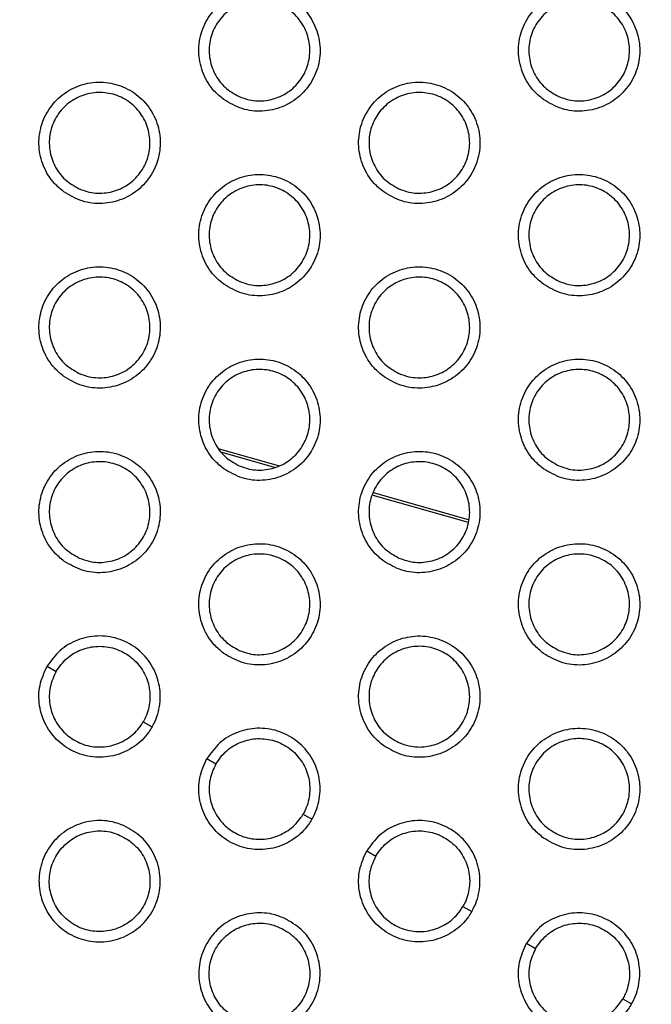
# Model space of a CAD drawing. Units: millimetres. Extents: x 0 to 2421, y 0 to 1707.
# Drawn here: x 1087 to 1098, y 963 to 981 of the extents above; entities that cross this region are included whole.
import ezdxf

# ---------------------------------------------------------------- set-up
doc = ezdxf.new("R2010")
doc.units = ezdxf.units.MM
doc.styles.get("Standard").update_dxf_attribs({"font": 'arial.ttf'})
doc.dimstyles.new('ISO-25', dxfattribs={"dimtxt": 2.5, "dimasz": 2.5, "dimexe": 1.25, "dimexo": 0.625, "dimtad": 1, "dimtxsty": 'Standard', "dimcen": 2.5, "dimadec": 0, "dimazin": 0, "dimtfac": 1, "dimtmove": 0, "dimatfit": 3, "dimfxl": 1, "dimarcsym": 0})

# ---------------------------------------------------------------- blocks, each defined once
blk = doc.blocks.new('*D13')
at = {"color": 0, "lineweight": -2, "transparency": 16777216}
for p, q in [((1189.469, 1149.35), (1115.228, 1058.207)), ((1000.602, 917.484), (1113.65, 1056.269)), ((999.023, 915.546), (997.444, 913.607))]:
    blk.add_line(p, q, dxfattribs=at)
at = {"color": 0, "transparency": 16777216}
for points in [[(1114.905, 1058.47), (1115.552, 1057.944), (1113.65, 1056.269)], [(998.7, 915.809), (999.346, 915.282), (1000.602, 917.484)]]:
    blk.add_solid(points, dxfattribs=at)
at = {"layer": 'Defpoints', "color": 0, "transparency": 16777216}
for p in [(1113.65, 1056.269), (1000.602, 917.484)]:
    blk.add_point(p, dxfattribs=at)
at = {"color": 0, "transparency": 16777216, "insert": (1166.452, 1135.151), "char_height": 15, "attachment_point": 5, "rotation": 50.8354}
blk.add_mtext('∅179', dxfattribs=at)

msp = doc.modelspace()

# ---------------------------------------------------------------- linework, layer by layer
at = {"color": 7, "linetype": 'Continuous', "lineweight": 25}
for p, q in [((1091.761, 972.853), (1090.704, 973.153)), ((1090.748, 973.095), (1091.684, 972.829)), ((1093.444, 972.33), (1095.149, 971.846)), ((1095.16, 971.889), (1093.46, 972.371)), ((1087.623, 969.269), (1087.783, 969.176)), ((1089.342, 968.276), (1089.501, 968.185)), ((1090.481, 967.619), (1090.641, 967.526)), ((1092.2, 966.626), (1092.359, 966.535)), ((1093.338, 965.969), (1093.499, 965.876)), ((1095.058, 964.976), (1095.217, 964.885)), ((1096.196, 964.319), (1096.357, 964.226)), ((1097.916, 963.326), (1098.074, 963.235))]:
    msp.add_line(p, q, dxfattribs=at)
for radius in [83.92, 82.297, 80.785, 78.066, 77.798, 77.598]:
    msp.add_circle((1057.126, 986.876), radius, dxfattribs=at)
for radius, start, end in [(89.5, 293.30025, 291.69975), (89.498, 293.1402, 291.8598)]:
    msp.add_arc((1057.126, 986.876), radius, start, end, dxfattribs=at)
for points, knots in [([(1090.783, 979.399), (1090.889, 979.337), (1091.1, 979.213), (1091.473, 979.174), (1091.834, 979.252), (1092.15, 979.447), (1092.383, 979.736), (1092.508, 980.086), (1092.51, 980.456), (1092.389, 980.807), (1092.159, 981.098), (1091.846, 981.296), (1091.484, 981.38), (1091.115, 981.339), (1090.781, 981.178), (1090.518, 980.916), (1090.358, 980.581), (1090.316, 980.212), (1090.401, 979.853), (1090.571, 979.574), (1090.724, 979.448), (1090.783, 979.399)], [0, 0, 0, 0, 0.0537221, 0.1074452, 0.1611908, 0.2148618, 0.2685983, 0.3222537, 0.3758929, 0.4295192, 0.483212, 0.5369098, 0.590526, 0.6443146, 0.6980224, 0.7517473, 0.8054483, 0.8590301, 0.9127227, 0.9662516, 1, 1, 1, 1]), ([(1096.499, 979.399), (1096.604, 979.337), (1096.816, 979.213), (1097.189, 979.174), (1097.55, 979.252), (1097.866, 979.448), (1098.099, 979.736), (1098.224, 980.086), (1098.226, 980.457), (1098.105, 980.807), (1097.874, 981.098), (1097.561, 981.296), (1097.2, 981.38), (1096.831, 981.339), (1096.496, 981.178), (1096.233, 980.915), (1096.073, 980.581), (1096.032, 980.212), (1096.116, 979.852), (1096.287, 979.574), (1096.44, 979.448), (1096.499, 979.399)], [0, 0, 0, 0, 0.053737, 0.107475, 0.161238, 0.214924, 0.268666, 0.322316, 0.375939, 0.429547, 0.483227, 0.536923, 0.590551, 0.644357, 0.69808, 0.751815, 0.805513, 0.859082, 0.912757, 0.966271, 1, 1, 1, 1]), ([(1091.055, 979.454), (1090.967, 979.504), (1090.79, 979.604), (1090.607, 979.856), (1090.512, 980.148), (1090.521, 980.456), (1090.631, 980.743), (1090.83, 980.978), (1091.096, 981.134), (1091.398, 981.193), (1091.702, 981.149), (1091.976, 981.007), (1092.186, 980.782), (1092.31, 980.499), (1092.334, 980.192), (1092.255, 979.895), (1092.081, 979.64), (1091.834, 979.457), (1091.54, 979.368), (1091.269, 979.375), (1091.115, 979.432), (1091.055, 979.454)], [0, 0, 0, 0, 0.053703, 0.10741, 0.161086, 0.21483, 0.268382, 0.322074, 0.375775, 0.429423, 0.483113, 0.536872, 0.590599, 0.644348, 0.69802, 0.75167, 0.805281, 0.858968, 0.912647, 0.966324, 1, 1, 1, 1]), ([(1096.771, 979.454), (1096.683, 979.504), (1096.506, 979.604), (1096.322, 979.856), (1096.228, 980.148), (1096.237, 980.456), (1096.347, 980.743), (1096.546, 980.978), (1096.811, 981.134), (1097.113, 981.193), (1097.418, 981.149), (1097.691, 981.007), (1097.902, 980.782), (1098.026, 980.499), (1098.05, 980.192), (1097.97, 979.895), (1097.797, 979.641), (1097.55, 979.457), (1097.256, 979.368), (1096.985, 979.375), (1096.83, 979.432), (1096.771, 979.454)], [0, 0, 0, 0, 0.053714, 0.107432, 0.161107, 0.214838, 0.268372, 0.322049, 0.375743, 0.429396, 0.483102, 0.536878, 0.590619, 0.64437, 0.698033, 0.751666, 0.80526, 0.858937, 0.912619, 0.966307, 1, 1, 1, 1]), ([(1087.925, 977.749), (1088.031, 977.687), (1088.242, 977.563), (1088.615, 977.524), (1088.976, 977.602), (1089.292, 977.797), (1089.525, 978.086), (1089.65, 978.435), (1089.652, 978.806), (1089.531, 979.157), (1089.301, 979.448), (1088.988, 979.646), (1088.627, 979.73), (1088.258, 979.689), (1087.923, 979.528), (1087.661, 979.266), (1087.5, 978.932), (1087.458, 978.563), (1087.543, 978.203), (1087.713, 977.924), (1087.866, 977.798), (1087.925, 977.749)], [0, 0, 0, 0, 0.053718, 0.107437, 0.161175, 0.214837, 0.268567, 0.322157, 0.375984, 0.429501, 0.483203, 0.536906, 0.590521, 0.644302, 0.698002, 0.751718, 0.805417, 0.859001, 0.912702, 0.96624, 1, 1, 1, 1]), ([(1093.641, 977.749), (1093.746, 977.687), (1093.958, 977.563), (1094.331, 977.524), (1094.692, 977.602), (1095.008, 977.798), (1095.241, 978.086), (1095.366, 978.436), (1095.368, 978.807), (1095.247, 979.157), (1095.017, 979.448), (1094.703, 979.646), (1094.342, 979.73), (1093.973, 979.689), (1093.638, 979.528), (1093.376, 979.266), (1093.215, 978.931), (1093.174, 978.562), (1093.258, 978.202), (1093.429, 977.924), (1093.582, 977.798), (1093.641, 977.749)], [0, 0, 0, 0, 0.0537324, 0.1074659, 0.1612203, 0.2148956, 0.2686296, 0.3222774, 0.375906, 0.4295245, 0.4832155, 0.5369177, 0.5905436, 0.6443421, 0.6980552, 0.7517803, 0.8054746, 0.8590465, 0.9127303, 0.9662552, 1, 1, 1, 1]), ([(1088.197, 977.804), (1088.109, 977.854), (1087.932, 977.954), (1087.749, 978.206), (1087.654, 978.498), (1087.663, 978.806), (1087.773, 979.094), (1087.972, 979.328), (1088.238, 979.484), (1088.54, 979.543), (1088.845, 979.499), (1089.118, 979.357), (1089.328, 979.132), (1089.452, 978.849), (1089.476, 978.542), (1089.396, 978.244), (1089.223, 977.99), (1088.975, 977.807), (1088.682, 977.718), (1088.411, 977.725), (1088.257, 977.782), (1088.197, 977.804)], [0, 0, 0, 0, 0.053702, 0.107408, 0.161089, 0.214842, 0.268403, 0.3221, 0.3758, 0.429442, 0.483123, 0.536874, 0.590598, 0.64435, 0.698031, 0.751693, 0.805473, 0.858993, 0.912667, 0.966336, 1, 1, 1, 1]), ([(1093.913, 977.804), (1093.825, 977.854), (1093.648, 977.954), (1093.465, 978.206), (1093.37, 978.498), (1093.379, 978.806), (1093.489, 979.093), (1093.688, 979.328), (1093.953, 979.484), (1094.256, 979.543), (1094.56, 979.499), (1094.833, 979.357), (1095.044, 979.132), (1095.168, 978.849), (1095.192, 978.542), (1095.112, 978.245), (1094.939, 977.99), (1094.691, 977.807), (1094.398, 977.718), (1094.127, 977.725), (1093.972, 977.782), (1093.913, 977.804)], [0, 0, 0, 0, 0.053713, 0.107431, 0.161111, 0.214853, 0.268397, 0.322079, 0.375772, 0.429417, 0.483113, 0.53688, 0.590617, 0.644372, 0.698045, 0.751689, 0.80529, 0.858968, 0.912642, 0.966321, 1, 1, 1, 1]), ([(1090.783, 976.099), (1090.889, 976.037), (1091.1, 975.913), (1091.473, 975.874), (1091.834, 975.952), (1092.15, 976.148), (1092.383, 976.436), (1092.508, 976.786), (1092.51, 977.156), (1092.389, 977.507), (1092.159, 977.798), (1091.846, 977.996), (1091.484, 978.08), (1091.115, 978.039), (1090.781, 977.878), (1090.518, 977.616), (1090.358, 977.281), (1090.316, 976.912), (1090.4, 976.553), (1090.571, 976.274), (1090.724, 976.148), (1090.783, 976.099)], [0, 0, 0, 0, 0.053728, 0.107457, 0.161202, 0.214868, 0.268595, 0.322176, 0.375994, 0.429505, 0.483206, 0.536913, 0.590537, 0.644328, 0.698032, 0.751748, 0.80544, 0.859015, 0.912708, 0.966243, 1, 1, 1, 1]), ([(1096.499, 976.099), (1096.604, 976.037), (1096.816, 975.913), (1097.189, 975.874), (1097.55, 975.952), (1097.866, 976.148), (1098.099, 976.437), (1098.224, 976.786), (1098.226, 977.157), (1098.105, 977.507), (1097.875, 977.798), (1097.561, 977.996), (1097.2, 978.08), (1096.831, 978.039), (1096.496, 977.878), (1096.233, 977.615), (1096.073, 977.281), (1096.032, 976.912), (1096.116, 976.552), (1096.287, 976.274), (1096.44, 976.148), (1096.499, 976.099)], [0, 0, 0, 0, 0.053744, 0.107488, 0.161252, 0.214932, 0.268663, 0.322302, 0.375919, 0.42953, 0.483219, 0.536926, 0.590563, 0.644372, 0.698091, 0.751816, 0.805502, 0.859063, 0.912738, 0.966259, 1, 1, 1, 1]), ([(1091.055, 976.154), (1090.967, 976.204), (1090.79, 976.304), (1090.607, 976.556), (1090.512, 976.848), (1090.521, 977.156), (1090.631, 977.444), (1090.83, 977.678), (1091.096, 977.834), (1091.398, 977.893), (1091.702, 977.849), (1091.976, 977.707), (1092.186, 977.482), (1092.31, 977.199), (1092.334, 976.892), (1092.254, 976.594), (1092.081, 976.34), (1091.833, 976.157), (1091.54, 976.068), (1091.269, 976.075), (1091.115, 976.132), (1091.055, 976.154)], [0, 0, 0, 0, 0.053712, 0.107427, 0.161114, 0.214865, 0.26842, 0.322107, 0.375799, 0.429438, 0.483123, 0.536882, 0.590616, 0.644374, 0.698056, 0.751712, 0.805483, 0.858994, 0.912664, 0.966334, 1, 1, 1, 1]), ([(1096.771, 976.154), (1096.682, 976.204), (1096.506, 976.304), (1096.322, 976.556), (1096.228, 976.848), (1096.237, 977.156), (1096.347, 977.444), (1096.546, 977.678), (1096.811, 977.834), (1097.113, 977.893), (1097.418, 977.849), (1097.691, 977.707), (1097.902, 977.482), (1098.026, 977.199), (1098.05, 976.892), (1097.97, 976.595), (1097.797, 976.34), (1097.549, 976.157), (1097.256, 976.068), (1096.985, 976.075), (1096.83, 976.132), (1096.771, 976.154)], [0, 0, 0, 0, 0.053724, 0.107453, 0.161139, 0.214879, 0.268415, 0.322086, 0.375769, 0.429412, 0.483112, 0.536889, 0.590637, 0.644399, 0.698072, 0.751709, 0.805299, 0.858968, 0.912637, 0.966318, 1, 1, 1, 1]), ([(1087.925, 974.449), (1088.031, 974.387), (1088.242, 974.263), (1088.615, 974.224), (1088.976, 974.302), (1089.292, 974.497), (1089.525, 974.786), (1089.65, 975.135), (1089.652, 975.506), (1089.531, 975.857), (1089.301, 976.148), (1088.988, 976.346), (1088.627, 976.43), (1088.258, 976.389), (1087.923, 976.228), (1087.661, 975.966), (1087.5, 975.632), (1087.458, 975.263), (1087.543, 974.903), (1087.713, 974.624), (1087.866, 974.498), (1087.925, 974.449)], [0, 0, 0, 0, 0.053723, 0.107447, 0.161184, 0.21484, 0.268561, 0.322144, 0.375967, 0.429486, 0.483195, 0.536908, 0.590529, 0.644312, 0.698007, 0.751715, 0.805405, 0.858984, 0.912685, 0.96623, 1, 1, 1, 1]), ([(1093.641, 974.449), (1093.746, 974.387), (1093.958, 974.263), (1094.331, 974.224), (1094.692, 974.302), (1095.008, 974.498), (1095.241, 974.786), (1095.366, 975.136), (1095.368, 975.507), (1095.247, 975.857), (1095.017, 976.148), (1094.703, 976.346), (1094.342, 976.43), (1093.973, 976.389), (1093.638, 976.228), (1093.376, 975.966), (1093.215, 975.631), (1093.174, 975.262), (1093.258, 974.903), (1093.429, 974.624), (1093.582, 974.498), (1093.641, 974.449)], [0, 0, 0, 0, 0.053738, 0.107478, 0.161232, 0.214901, 0.268625, 0.322197, 0.376005, 0.429508, 0.483208, 0.536921, 0.590555, 0.644356, 0.698064, 0.75178, 0.805464, 0.859029, 0.912713, 0.966245, 1, 1, 1, 1]), ([(1088.197, 974.504), (1088.109, 974.554), (1087.932, 974.655), (1087.749, 974.906), (1087.654, 975.198), (1087.663, 975.506), (1087.773, 975.794), (1087.972, 976.029), (1088.238, 976.184), (1088.54, 976.243), (1088.845, 976.199), (1089.118, 976.057), (1089.328, 975.831), (1089.452, 975.549), (1089.476, 975.242), (1089.396, 974.944), (1089.223, 974.69), (1088.975, 974.507), (1088.682, 974.418), (1088.411, 974.425), (1088.257, 974.482), (1088.197, 974.504)], [0, 0, 0, 0, 0.0537098, 0.1074233, 0.1611142, 0.2148742, 0.268438, 0.3221312, 0.3758225, 0.4294566, 0.4831309, 0.5368818, 0.5906117, 0.6443725, 0.698062, 0.7517279, 0.8055063, 0.8590192, 0.9126835, 0.9663453, 1, 1, 1, 1]), ([(1093.913, 974.504), (1093.825, 974.554), (1093.648, 974.654), (1093.465, 974.906), (1093.37, 975.198), (1093.379, 975.506), (1093.489, 975.794), (1093.688, 976.028), (1093.954, 976.184), (1094.256, 976.243), (1094.56, 976.199), (1094.834, 976.057), (1095.044, 975.831), (1095.168, 975.549), (1095.192, 975.242), (1095.112, 974.944), (1094.939, 974.69), (1094.691, 974.507), (1094.398, 974.418), (1094.126, 974.425), (1093.972, 974.482), (1093.913, 974.504)], [0, 0, 0, 0, 0.053723, 0.107449, 0.161141, 0.214891, 0.268438, 0.322115, 0.375798, 0.429434, 0.483123, 0.53689, 0.590635, 0.6444, 0.698083, 0.751734, 0.805495, 0.858996, 0.91266, 0.966331, 1, 1, 1, 1]), ([(1090.783, 972.799), (1090.889, 972.737), (1091.1, 972.613), (1091.473, 972.574), (1091.834, 972.652), (1092.15, 972.848), (1092.383, 973.136), (1092.508, 973.486), (1092.51, 973.856), (1092.389, 974.207), (1092.159, 974.498), (1091.846, 974.696), (1091.484, 974.78), (1091.115, 974.739), (1090.781, 974.578), (1090.518, 974.316), (1090.358, 973.982), (1090.316, 973.613), (1090.4, 973.253), (1090.571, 972.974), (1090.724, 972.848), (1090.783, 972.799)], [0, 0, 0, 0, 0.0537327, 0.1074667, 0.1612119, 0.2148704, 0.2685876, 0.3221608, 0.3759752, 0.4294879, 0.4831971, 0.536915, 0.5905463, 0.6443385, 0.6980371, 0.751744, 0.805426, 0.8589956, 0.9126891, 0.9662309, 1, 1, 1, 1]), ([(1096.499, 972.799), (1096.604, 972.737), (1096.816, 972.613), (1097.189, 972.574), (1097.55, 972.652), (1097.866, 972.848), (1098.099, 973.136), (1098.224, 973.486), (1098.226, 973.857), (1098.105, 974.208), (1097.875, 974.498), (1097.561, 974.696), (1097.2, 974.78), (1096.831, 974.739), (1096.496, 974.578), (1096.233, 974.315), (1096.073, 973.981), (1096.032, 973.612), (1096.116, 973.252), (1096.287, 972.974), (1096.44, 972.848), (1096.499, 972.799)], [0, 0, 0, 0, 0.05375, 0.107501, 0.161264, 0.214937, 0.268657, 0.322218, 0.376016, 0.429512, 0.483211, 0.53693, 0.590575, 0.644386, 0.6981, 0.751814, 0.80549, 0.859044, 0.912719, 0.966247, 1, 1, 1, 1]), ([(1091.055, 972.854), (1090.967, 972.904), (1090.79, 973.005), (1090.607, 973.256), (1090.512, 973.548), (1090.521, 973.856), (1090.631, 974.144), (1090.83, 974.379), (1091.096, 974.534), (1091.398, 974.593), (1091.703, 974.549), (1091.976, 974.407), (1092.186, 974.181), (1092.31, 973.899), (1092.334, 973.592), (1092.254, 973.294), (1092.081, 973.04), (1091.833, 972.857), (1091.54, 972.768), (1091.268, 972.775), (1091.114, 972.832), (1091.055, 972.854)], [0, 0, 0, 0, 0.05372, 0.107445, 0.161141, 0.214901, 0.268458, 0.322142, 0.375824, 0.429455, 0.483132, 0.536891, 0.59063, 0.644398, 0.69809, 0.751751, 0.80552, 0.859023, 0.912682, 0.966345, 1, 1, 1, 1]), ([(1096.771, 972.854), (1096.682, 972.904), (1096.505, 973.004), (1096.322, 973.256), (1096.228, 973.548), (1096.237, 973.856), (1096.347, 974.144), (1096.546, 974.379), (1096.811, 974.534), (1097.114, 974.593), (1097.418, 974.549), (1097.691, 974.407), (1097.902, 974.181), (1098.026, 973.899), (1098.05, 973.592), (1097.97, 973.294), (1097.797, 973.04), (1097.549, 972.857), (1097.256, 972.768), (1096.984, 972.775), (1096.83, 972.832), (1096.771, 972.854)], [0, 0, 0, 0, 0.053734, 0.107472, 0.161171, 0.21492, 0.268459, 0.322125, 0.375798, 0.42943, 0.483122, 0.5369, 0.590655, 0.644429, 0.698113, 0.751758, 0.805508, 0.858999, 0.912657, 0.966329, 1, 1, 1, 1]), ([(1087.925, 971.149), (1088.031, 971.087), (1088.242, 970.964), (1088.615, 970.924), (1088.976, 971.002), (1089.292, 971.198), (1089.525, 971.486), (1089.65, 971.835), (1089.652, 972.206), (1089.531, 972.557), (1089.302, 972.848), (1088.988, 973.046), (1088.627, 973.13), (1088.258, 973.089), (1087.923, 972.929), (1087.661, 972.666), (1087.5, 972.332), (1087.458, 971.963), (1087.543, 971.603), (1087.713, 971.324), (1087.866, 971.198), (1087.925, 971.149)], [0, 0, 0, 0, 0.053727, 0.107455, 0.161191, 0.21484, 0.268552, 0.322127, 0.375947, 0.42947, 0.483187, 0.536909, 0.590537, 0.644321, 0.69801, 0.751709, 0.80539, 0.858964, 0.912667, 0.966218, 1, 1, 1, 1]), ([(1093.641, 971.149), (1093.746, 971.087), (1093.958, 970.963), (1094.331, 970.924), (1094.692, 971.002), (1095.008, 971.198), (1095.241, 971.486), (1095.366, 971.836), (1095.368, 972.207), (1095.247, 972.557), (1095.017, 972.848), (1094.703, 973.046), (1094.342, 973.13), (1093.973, 973.089), (1093.638, 972.928), (1093.376, 972.666), (1093.215, 972.331), (1093.174, 971.963), (1093.258, 971.603), (1093.429, 971.324), (1093.582, 971.198), (1093.641, 971.149)], [0, 0, 0, 0, 0.053744, 0.107489, 0.161242, 0.214903, 0.268616, 0.322179, 0.375984, 0.42949, 0.483199, 0.536923, 0.590565, 0.644367, 0.69807, 0.751775, 0.805449, 0.859008, 0.912693, 0.966232, 1, 1, 1, 1]), ([(1088.197, 971.204), (1088.109, 971.254), (1087.932, 971.355), (1087.749, 971.606), (1087.654, 971.898), (1087.663, 972.206), (1087.773, 972.494), (1087.973, 972.729), (1088.238, 972.884), (1088.54, 972.943), (1088.845, 972.899), (1089.118, 972.757), (1089.328, 972.531), (1089.452, 972.249), (1089.476, 971.942), (1089.396, 971.644), (1089.223, 971.39), (1088.975, 971.207), (1088.682, 971.118), (1088.41, 971.125), (1088.256, 971.182), (1088.197, 971.204)], [0, 0, 0, 0, 0.053718, 0.10744, 0.16114, 0.214908, 0.268476, 0.322166, 0.375849, 0.429474, 0.483141, 0.536891, 0.590626, 0.644395, 0.698094, 0.751765, 0.805543, 0.859049, 0.912703, 0.966358, 1, 1, 1, 1]), ([(1093.913, 971.204), (1093.825, 971.254), (1093.648, 971.355), (1093.464, 971.606), (1093.37, 971.898), (1093.379, 972.206), (1093.489, 972.494), (1093.688, 972.729), (1093.954, 972.884), (1094.256, 972.943), (1094.56, 972.899), (1094.834, 972.757), (1095.044, 972.531), (1095.168, 972.249), (1095.192, 971.942), (1095.112, 971.644), (1094.939, 971.39), (1094.691, 971.207), (1094.398, 971.118), (1094.126, 971.125), (1093.972, 971.182), (1093.913, 971.204)], [0, 0, 0, 0, 0.053732, 0.1074678, 0.1611712, 0.2149303, 0.2684805, 0.3221532, 0.3758266, 0.4294527, 0.4831329, 0.5369001, 0.5906505, 0.6444265, 0.6981198, 0.751776, 0.8055353, 0.8590283, 0.9126809, 0.9663439, 1, 1, 1, 1]), ([(1090.783, 969.499), (1090.888, 969.437), (1091.1, 969.314), (1091.473, 969.274), (1091.834, 969.352), (1092.15, 969.548), (1092.383, 969.836), (1092.508, 970.186), (1092.51, 970.556), (1092.389, 970.907), (1092.159, 971.198), (1091.846, 971.396), (1091.484, 971.48), (1091.115, 971.439), (1090.781, 971.278), (1090.518, 971.016), (1090.358, 970.682), (1090.316, 970.313), (1090.4, 969.953), (1090.571, 969.674), (1090.724, 969.548), (1090.783, 969.499)], [0, 0, 0, 0, 0.0537371, 0.1074759, 0.1612195, 0.2148704, 0.2685773, 0.3221423, 0.3759537, 0.42947, 0.483188, 0.5369163, 0.5905545, 0.6443473, 0.69804, 0.7517369, 0.8054094, 0.8589737, 0.9126688, 0.9662184, 1, 1, 1, 1]), ([(1096.499, 969.499), (1096.604, 969.437), (1096.816, 969.313), (1097.189, 969.274), (1097.55, 969.352), (1097.866, 969.548), (1098.099, 969.836), (1098.224, 970.186), (1098.226, 970.557), (1098.105, 970.907), (1097.875, 971.198), (1097.561, 971.396), (1097.2, 971.48), (1096.831, 971.439), (1096.496, 971.278), (1096.233, 971.016), (1096.073, 970.681), (1096.032, 970.312), (1096.116, 969.953), (1096.287, 969.674), (1096.439, 969.548), (1096.499, 969.499)], [0, 0, 0, 0, 0.053755, 0.107512, 0.161275, 0.214939, 0.268647, 0.322199, 0.375993, 0.429492, 0.483201, 0.536932, 0.590585, 0.644398, 0.698105, 0.751808, 0.805473, 0.85902, 0.912697, 0.966233, 1, 1, 1, 1]), ([(1091.055, 969.554), (1090.967, 969.604), (1090.79, 969.705), (1090.607, 969.956), (1090.512, 970.248), (1090.521, 970.557), (1090.631, 970.844), (1090.83, 971.079), (1091.096, 971.234), (1091.398, 971.293), (1091.703, 971.249), (1091.976, 971.107), (1092.186, 970.881), (1092.31, 970.599), (1092.334, 970.292), (1092.254, 969.994), (1092.081, 969.74), (1091.833, 969.557), (1091.539, 969.468), (1091.268, 969.475), (1091.114, 969.532), (1091.055, 969.554)], [0, 0, 0, 0, 0.0537294, 0.1074624, 0.1611699, 0.2149383, 0.2684993, 0.3221792, 0.3758533, 0.429474, 0.483143, 0.5369006, 0.5906454, 0.6444231, 0.6981246, 0.7517915, 0.8055598, 0.8590557, 0.9127038, 0.966358, 1, 1, 1, 1]), ([(1096.771, 969.554), (1096.682, 969.604), (1096.505, 969.705), (1096.322, 969.956), (1096.228, 970.248), (1096.237, 970.557), (1096.347, 970.844), (1096.546, 971.079), (1096.812, 971.234), (1097.114, 971.293), (1097.418, 971.249), (1097.692, 971.107), (1097.902, 970.881), (1098.026, 970.599), (1098.05, 970.292), (1097.97, 969.994), (1097.797, 969.74), (1097.549, 969.557), (1097.255, 969.468), (1096.984, 969.475), (1096.83, 969.532), (1096.771, 969.554)], [0, 0, 0, 0, 0.053744, 0.107493, 0.161204, 0.214962, 0.268505, 0.322166, 0.375829, 0.429451, 0.483134, 0.53691, 0.590672, 0.644457, 0.698153, 0.751804, 0.805552, 0.859034, 0.91268, 0.966343, 1, 1, 1, 1]), ([(1089.501, 968.185), (1089.519, 968.218), (1089.594, 968.359), (1089.663, 968.638), (1089.631, 969.007), (1089.478, 969.346), (1089.221, 969.614), (1088.89, 969.782), (1088.522, 969.831), (1088.161, 969.755), (1087.837, 969.568), (1087.694, 969.369), (1087.623, 969.269)], [0, 0, 0, 0, 0.033533, 0.1409101, 0.2482854, 0.3558347, 0.463355, 0.570806, 0.6781712, 0.7853746, 0.8926888, 1, 1, 1, 1]), ([(1093.641, 967.849), (1093.746, 967.787), (1093.958, 967.663), (1094.331, 967.624), (1094.692, 967.702), (1095.008, 967.898), (1095.241, 968.186), (1095.366, 968.536), (1095.368, 968.907), (1095.247, 969.257), (1095.017, 969.548), (1094.704, 969.746), (1094.342, 969.83), (1093.973, 969.789), (1093.638, 969.628), (1093.376, 969.366), (1093.215, 969.032), (1093.174, 968.663), (1093.258, 968.303), (1093.429, 968.024), (1093.582, 967.898), (1093.641, 967.849)], [0, 0, 0, 0, 0.053748, 0.107498, 0.16125, 0.214903, 0.268605, 0.322159, 0.37596, 0.42947, 0.483189, 0.536924, 0.590574, 0.644376, 0.698073, 0.751767, 0.80543, 0.858984, 0.912671, 0.966218, 1, 1, 1, 1]), ([(1087.783, 969.176), (1087.842, 969.259), (1087.961, 969.424), (1088.229, 969.58), (1088.529, 969.643), (1088.835, 969.602), (1089.109, 969.463), (1089.323, 969.24), (1089.45, 968.959), (1089.476, 968.653), (1089.419, 968.421), (1089.357, 968.304), (1089.342, 968.276)], [0, 0, 0, 0, 0.107266, 0.214535, 0.321736, 0.429103, 0.536553, 0.644074, 0.751623, 0.858997, 0.966375, 1, 1, 1, 1]), ([(1093.913, 967.904), (1093.824, 967.954), (1093.647, 968.055), (1093.464, 968.306), (1093.37, 968.598), (1093.379, 968.907), (1093.489, 969.194), (1093.688, 969.429), (1093.954, 969.584), (1094.256, 969.643), (1094.561, 969.599), (1094.834, 969.457), (1095.044, 969.231), (1095.168, 968.949), (1095.192, 968.642), (1095.112, 968.344), (1094.939, 968.09), (1094.691, 967.907), (1094.397, 967.818), (1094.126, 967.825), (1093.972, 967.882), (1093.913, 967.904)], [0, 0, 0, 0, 0.053742, 0.107487, 0.161202, 0.214971, 0.268525, 0.322194, 0.375858, 0.429474, 0.483145, 0.536911, 0.590667, 0.644453, 0.698158, 0.75182, 0.805579, 0.859063, 0.912704, 0.966358, 1, 1, 1, 1]), ([(1089.501, 968.185), (1089.481, 968.153), (1089.397, 968.017), (1089.19, 967.818), (1088.854, 967.661), (1088.484, 967.625), (1088.123, 967.713), (1087.812, 967.915), (1087.585, 968.209), (1087.471, 968.56), (1087.471, 968.934), (1087.572, 969.157), (1087.623, 969.269)], [0, 0, 0, 0, 0.033533, 0.14091, 0.248285, 0.355835, 0.463355, 0.570806, 0.678171, 0.785375, 0.892689, 1, 1, 1, 1]), ([(1087.783, 969.176), (1087.741, 969.084), (1087.657, 968.899), (1087.657, 968.588), (1087.752, 968.297), (1087.94, 968.053), (1088.198, 967.885), (1088.498, 967.811), (1088.805, 967.842), (1089.083, 967.972), (1089.255, 968.137), (1089.325, 968.25), (1089.342, 968.276)], [0, 0, 0, 0, 0.107266, 0.214535, 0.321736, 0.429103, 0.536553, 0.644074, 0.751623, 0.858997, 0.966375, 1, 1, 1, 1]), ([(1092.359, 966.535), (1092.377, 966.568), (1092.452, 966.709), (1092.521, 966.988), (1092.489, 967.357), (1092.335, 967.696), (1092.079, 967.964), (1091.748, 968.132), (1091.38, 968.181), (1091.018, 968.105), (1090.695, 967.918), (1090.552, 967.719), (1090.481, 967.619)], [0, 0, 0, 0, 0.033527, 0.140898, 0.24828, 0.355848, 0.463389, 0.570854, 0.678222, 0.785414, 0.892708, 1, 1, 1, 1]), ([(1096.498, 966.199), (1096.604, 966.137), (1096.816, 966.013), (1097.189, 965.974), (1097.55, 966.052), (1097.866, 966.248), (1098.099, 966.536), (1098.224, 966.886), (1098.226, 967.257), (1098.105, 967.607), (1097.875, 967.898), (1097.561, 968.097), (1097.2, 968.18), (1096.831, 968.139), (1096.496, 967.978), (1096.233, 967.716), (1096.073, 967.381), (1096.032, 967.013), (1096.116, 966.653), (1096.287, 966.374), (1096.439, 966.248), (1096.498, 966.199)], [0, 0, 0, 0, 0.05376, 0.107523, 0.161283, 0.214938, 0.268634, 0.322176, 0.375967, 0.42947, 0.48319, 0.536933, 0.590595, 0.644408, 0.698108, 0.751799, 0.805453, 0.858994, 0.912672, 0.966218, 1, 1, 1, 1]), ([(1090.641, 967.526), (1090.7, 967.609), (1090.819, 967.774), (1091.087, 967.93), (1091.387, 967.993), (1091.693, 967.952), (1091.967, 967.813), (1092.18, 967.59), (1092.308, 967.309), (1092.334, 967.003), (1092.277, 966.771), (1092.215, 966.654), (1092.2, 966.626)], [0, 0, 0, 0, 0.107249, 0.2145, 0.32169, 0.429059, 0.536523, 0.644066, 0.751633, 0.859014, 0.966386, 1, 1, 1, 1]), ([(1096.771, 966.254), (1096.682, 966.304), (1096.505, 966.405), (1096.322, 966.656), (1096.228, 966.948), (1096.237, 967.257), (1096.347, 967.544), (1096.546, 967.779), (1096.812, 967.934), (1097.114, 967.993), (1097.418, 967.949), (1097.692, 967.807), (1097.902, 967.581), (1098.026, 967.299), (1098.05, 966.992), (1097.97, 966.694), (1097.796, 966.44), (1097.548, 966.257), (1097.255, 966.168), (1096.984, 966.175), (1096.83, 966.232), (1096.771, 966.254)], [0, 0, 0, 0, 0.053755, 0.107513, 0.161237, 0.215006, 0.268553, 0.32221, 0.375863, 0.429473, 0.483147, 0.536922, 0.59069, 0.644486, 0.698193, 0.751851, 0.805599, 0.859072, 0.912705, 0.966359, 1, 1, 1, 1]), ([(1092.359, 966.535), (1092.339, 966.503), (1092.254, 966.367), (1092.047, 966.168), (1091.712, 966.011), (1091.342, 965.975), (1090.981, 966.063), (1090.67, 966.265), (1090.443, 966.559), (1090.329, 966.91), (1090.329, 967.284), (1090.43, 967.508), (1090.481, 967.619)], [0, 0, 0, 0, 0.0335271, 0.1408979, 0.2482804, 0.3558476, 0.4633894, 0.5708544, 0.6782225, 0.7854142, 0.8927085, 1, 1, 1, 1]), ([(1090.641, 967.526), (1090.599, 967.434), (1090.515, 967.249), (1090.515, 966.938), (1090.61, 966.647), (1090.798, 966.403), (1091.056, 966.235), (1091.355, 966.161), (1091.662, 966.192), (1091.941, 966.322), (1092.113, 966.487), (1092.183, 966.6), (1092.2, 966.626)], [0, 0, 0, 0, 0.107249, 0.2145, 0.32169, 0.429059, 0.536523, 0.644066, 0.751633, 0.859014, 0.966386, 1, 1, 1, 1]), ([(1089.003, 966.417), (1089.11, 966.357), (1089.323, 966.235), (1089.543, 965.932), (1089.656, 965.58), (1089.645, 965.209), (1089.512, 964.863), (1089.272, 964.58), (1088.952, 964.393), (1088.587, 964.322), (1088.221, 964.376), (1087.892, 964.548), (1087.639, 964.819), (1087.49, 965.159), (1087.462, 965.53), (1087.558, 965.888), (1087.767, 966.194), (1088.066, 966.415), (1088.419, 966.522), (1088.746, 966.513), (1088.932, 966.444), (1089.003, 966.417)], [0, 0, 0, 0, 0.053737, 0.107476, 0.161219, 0.21487, 0.268577, 0.322142, 0.375954, 0.42947, 0.483188, 0.536916, 0.590555, 0.644347, 0.69804, 0.751737, 0.805409, 0.858974, 0.912669, 0.966218, 1, 1, 1, 1]), ([(1095.217, 964.885), (1095.234, 964.918), (1095.309, 965.059), (1095.379, 965.338), (1095.347, 965.707), (1095.193, 966.046), (1094.936, 966.314), (1094.605, 966.482), (1094.237, 966.532), (1093.876, 966.455), (1093.552, 966.268), (1093.41, 966.069), (1093.338, 965.969)], [0, 0, 0, 0, 0.033521, 0.140885, 0.248275, 0.355862, 0.463427, 0.570907, 0.678278, 0.785457, 0.89273, 1, 1, 1, 1]), ([(1089.092, 966.154), (1089.004, 966.206), (1088.829, 966.309), (1088.52, 966.342), (1088.219, 966.277), (1087.957, 966.115), (1087.763, 965.876), (1087.659, 965.586), (1087.657, 965.278), (1087.757, 964.987), (1087.948, 964.746), (1088.208, 964.58), (1088.508, 964.511), (1088.815, 964.545), (1089.093, 964.678), (1089.311, 964.896), (1089.444, 965.173), (1089.478, 965.479), (1089.409, 965.778), (1089.267, 966.009), (1089.141, 966.114), (1089.092, 966.154)], [0, 0, 0, 0, 0.053729, 0.107462, 0.16117, 0.214938, 0.268499, 0.322179, 0.375853, 0.429474, 0.483143, 0.536901, 0.590645, 0.644423, 0.698125, 0.751792, 0.80556, 0.859056, 0.912704, 0.966358, 1, 1, 1, 1]), ([(1093.499, 965.876), (1093.558, 965.959), (1093.676, 966.124), (1093.945, 966.28), (1094.245, 966.343), (1094.55, 966.302), (1094.825, 966.163), (1095.038, 965.94), (1095.166, 965.659), (1095.192, 965.353), (1095.135, 965.121), (1095.073, 965.004), (1095.058, 964.976)], [0, 0, 0, 0, 0.10723, 0.214462, 0.321639, 0.429011, 0.53649, 0.644057, 0.751643, 0.859033, 0.966397, 1, 1, 1, 1]), ([(1095.217, 964.885), (1095.197, 964.853), (1095.112, 964.717), (1094.905, 964.518), (1094.569, 964.361), (1094.199, 964.325), (1093.839, 964.413), (1093.528, 964.615), (1093.301, 964.909), (1093.186, 965.26), (1093.187, 965.635), (1093.288, 965.858), (1093.338, 965.969)], [0, 0, 0, 0, 0.0335208, 0.1408845, 0.2482749, 0.3558616, 0.4634268, 0.5709071, 0.6782782, 0.7854572, 0.8927298, 1, 1, 1, 1]), ([(1093.499, 965.876), (1093.457, 965.784), (1093.373, 965.599), (1093.373, 965.288), (1093.468, 964.997), (1093.656, 964.753), (1093.914, 964.585), (1094.213, 964.511), (1094.52, 964.542), (1094.799, 964.672), (1094.971, 964.837), (1095.041, 964.95), (1095.058, 964.976)], [0, 0, 0, 0, 0.10723, 0.214462, 0.321639, 0.429011, 0.53649, 0.644057, 0.751643, 0.859033, 0.966397, 1, 1, 1, 1]), ([(1091.861, 964.767), (1091.968, 964.707), (1092.181, 964.585), (1092.401, 964.282), (1092.514, 963.93), (1092.503, 963.559), (1092.37, 963.213), (1092.129, 962.93), (1091.809, 962.743), (1091.445, 962.672), (1091.078, 962.726), (1090.75, 962.898), (1090.496, 963.17), (1090.347, 963.51), (1090.319, 963.88), (1090.416, 964.238), (1090.625, 964.544), (1090.924, 964.765), (1091.277, 964.872), (1091.604, 964.863), (1091.789, 964.794), (1091.861, 964.767)], [0, 0, 0, 0, 0.053748, 0.107498, 0.16125, 0.214903, 0.268605, 0.322159, 0.37596, 0.42947, 0.483189, 0.536924, 0.590574, 0.644376, 0.698073, 0.751767, 0.80543, 0.858984, 0.912671, 0.966218, 1, 1, 1, 1]), ([(1098.074, 963.235), (1098.092, 963.268), (1098.167, 963.409), (1098.236, 963.688), (1098.204, 964.057), (1098.051, 964.396), (1097.794, 964.664), (1097.463, 964.832), (1097.095, 964.882), (1096.734, 964.805), (1096.41, 964.618), (1096.268, 964.419), (1096.196, 964.319)], [0, 0, 0, 0, 0.033514, 0.14087, 0.248269, 0.355877, 0.463467, 0.570964, 0.678338, 0.785504, 0.892753, 1, 1, 1, 1]), ([(1091.95, 964.504), (1091.862, 964.556), (1091.687, 964.659), (1091.378, 964.692), (1091.077, 964.627), (1090.815, 964.465), (1090.621, 964.226), (1090.517, 963.936), (1090.515, 963.628), (1090.615, 963.337), (1090.806, 963.096), (1091.066, 962.93), (1091.366, 962.861), (1091.673, 962.895), (1091.951, 963.028), (1092.169, 963.246), (1092.302, 963.523), (1092.336, 963.829), (1092.267, 964.128), (1092.125, 964.359), (1091.999, 964.464), (1091.95, 964.504)], [0, 0, 0, 0, 0.053742, 0.107487, 0.161202, 0.214971, 0.268525, 0.322194, 0.375858, 0.429474, 0.483145, 0.536911, 0.590667, 0.644453, 0.698158, 0.75182, 0.805579, 0.859063, 0.912704, 0.966358, 1, 1, 1, 1]), ([(1096.357, 964.226), (1096.416, 964.309), (1096.534, 964.474), (1096.803, 964.63), (1097.103, 964.693), (1097.408, 964.652), (1097.683, 964.513), (1097.896, 964.29), (1098.024, 964.009), (1098.05, 963.703), (1097.993, 963.471), (1097.931, 963.354), (1097.916, 963.326)], [0, 0, 0, 0, 0.107209, 0.214421, 0.321584, 0.428959, 0.536455, 0.644047, 0.751654, 0.859052, 0.966409, 1, 1, 1, 1]), ([(1098.074, 963.235), (1098.054, 963.203), (1097.97, 963.067), (1097.763, 962.868), (1097.427, 962.711), (1097.057, 962.675), (1096.696, 962.763), (1096.385, 962.965), (1096.159, 963.259), (1096.044, 963.611), (1096.045, 963.985), (1096.146, 964.208), (1096.196, 964.319)], [0, 0, 0, 0, 0.033514, 0.14087, 0.248269, 0.355877, 0.463467, 0.570964, 0.678338, 0.785504, 0.892753, 1, 1, 1, 1]), ([(1096.357, 964.226), (1096.315, 964.134), (1096.231, 963.949), (1096.231, 963.638), (1096.326, 963.347), (1096.514, 963.103), (1096.772, 962.935), (1097.071, 962.861), (1097.378, 962.892), (1097.657, 963.022), (1097.829, 963.187), (1097.899, 963.3), (1097.916, 963.326)], [0, 0, 0, 0, 0.107209, 0.214421, 0.321584, 0.428959, 0.536455, 0.644047, 0.751654, 0.859052, 0.966409, 1, 1, 1, 1])]:
    msp.add_open_spline(points, degree=3, knots=knots, dxfattribs=at)

# ---------------------------------------------------------------- dimensions: what is measured, and where the dimension line sits
dim = msp.add_diameter_dim_2p(p1=(1000.602, 917.484), p2=(1113.65, 1056.269), dimstyle='ISO-25', override={"dimtxt": 15, "dimgap": 0.8})
dim.commit()
dim.dimension.update_dxf_attribs({"geometry": '*D13', "text_midpoint": (1173.336, 1129.544), "dimtype": 163})

doc.saveas('drawing.dxf')
